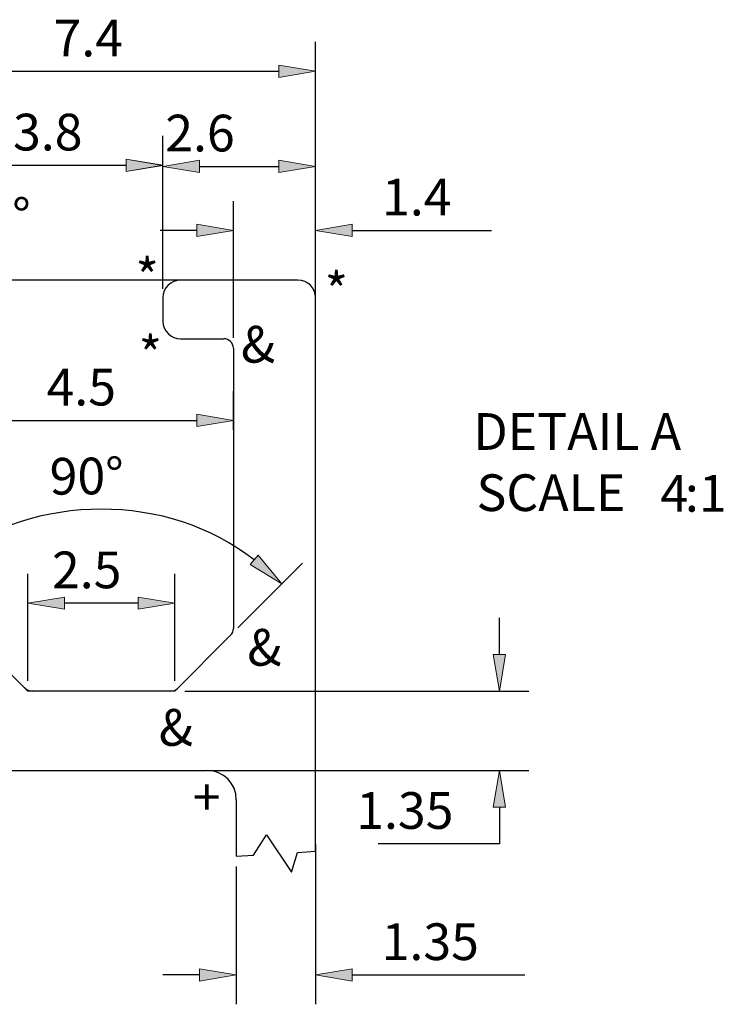
# Model space of a CAD drawing. Units: inches. Extents: x 145 to 377, y 380 to 614.
# Drawn here: x 205 to 265, y 384 to 468 of the extents above; entities that cross this region are included whole.
import ezdxf

# ---------------------------------------------------------------- set-up
doc = ezdxf.new("R2010")
doc.units = ezdxf.units.IN
doc.header["$MEASUREMENT"] = 0

# ---------------------------------------------------------------- blocks, each defined once
blk = doc.blocks.new('block 1037')
at = {"color": 7, "lineweight": 25, "true_color": 0xffffff}
blk.add_lwpolyline([(230.518, 397.493), (230.518, 444.688)], dxfattribs=at)
blk = doc.blocks.new('block 1036')
blk.add_blockref('block 1037', (0, 0))
blk = doc.blocks.new('block 1039')
at = {"color": 7, "lineweight": 25, "true_color": 0xffffff}
blk.add_open_spline([(230.518, 444.688), (230.518, 445.517), (229.845, 446.19), (229.015, 446.19)], degree=3, dxfattribs=at)
blk = doc.blocks.new('block 1038')
blk.add_blockref('block 1039', (0, 0))
blk = doc.blocks.new('block 1041')
at = {"color": 7, "lineweight": 25, "true_color": 0xffffff}
blk.add_lwpolyline([(229.015, 446.19), (219.004, 446.19)], dxfattribs=at)
blk = doc.blocks.new('block 1040')
blk.add_blockref('block 1041', (0, 0))
blk = doc.blocks.new('block 1043')
at = {"color": 7, "lineweight": 25, "true_color": 0xffffff}
blk.add_open_spline([(219.004, 446.19), (218.175, 446.19), (217.502, 445.517), (217.502, 444.688)], degree=3, dxfattribs=at)
blk = doc.blocks.new('block 1042')
blk.add_blockref('block 1043', (0, 0))
blk = doc.blocks.new('block 1045')
at = {"color": 7, "lineweight": 25, "true_color": 0xffffff}
blk.add_lwpolyline([(217.502, 444.688), (217.502, 442.686)], dxfattribs=at)
blk = doc.blocks.new('block 1044')
blk.add_blockref('block 1045', (0, 0))
blk = doc.blocks.new('block 1047')
at = {"color": 7, "lineweight": 25, "true_color": 0xffffff}
blk.add_lwpolyline([(219.004, 441.183), (222.708, 441.183)], dxfattribs=at)
blk = doc.blocks.new('block 1046')
blk.add_blockref('block 1047', (0, 0))
blk = doc.blocks.new('block 1049')
at = {"color": 7, "lineweight": 25, "true_color": 0xffffff}
blk.add_open_spline([(217.502, 442.686), (217.502, 441.856), (218.175, 441.183), (219.004, 441.183)], degree=3, dxfattribs=at)
blk = doc.blocks.new('block 1048')
blk.add_blockref('block 1049', (0, 0))
blk = doc.blocks.new('block 1051')
at = {"color": 7, "lineweight": 25, "true_color": 0xffffff}
blk.add_open_spline([(223.509, 440.382), (223.509, 440.825), (223.151, 441.183), (222.708, 441.183)], degree=3, dxfattribs=at)
blk = doc.blocks.new('block 1050')
blk.add_blockref('block 1051', (0, 0))
blk = doc.blocks.new('block 1053')
at = {"color": 7, "lineweight": 25, "true_color": 0xffffff}
blk.add_lwpolyline([(223.509, 440.382), (223.509, 416.486)], dxfattribs=at)
blk = doc.blocks.new('block 1052')
blk.add_blockref('block 1053', (0, 0))
blk = doc.blocks.new('block 1055')
at = {"color": 7, "lineweight": 25, "true_color": 0xffffff}
blk.add_open_spline([(223.274, 415.92), (223.414, 416.043), (223.52, 416.3), (223.509, 416.486)], degree=3, dxfattribs=at)
blk = doc.blocks.new('block 1054')
blk.add_blockref('block 1055', (0, 0))
blk = doc.blocks.new('block 1057')
at = {"color": 7, "lineweight": 25, "true_color": 0xffffff}
blk.add_lwpolyline([(223.274, 415.92), (218.503, 411.148)], dxfattribs=at)
blk = doc.blocks.new('block 1056')
blk.add_blockref('block 1057', (0, 0))
blk = doc.blocks.new('block 1059')
at = {"color": 7, "lineweight": 25, "true_color": 0xffffff}
blk.add_open_spline([(218.171, 411.148), (218.357, 411.137), (218.614, 411.245), (218.738, 411.382)], degree=3, dxfattribs=at)
blk = doc.blocks.new('block 1058')
blk.add_blockref('block 1059', (0, 0))
blk = doc.blocks.new('block 1061')
at = {"color": 7, "lineweight": 25, "true_color": 0xffffff}
blk.add_lwpolyline([(218.503, 411.148), (205.988, 411.148)], dxfattribs=at)
blk = doc.blocks.new('block 1060')
blk.add_blockref('block 1061', (0, 0))
blk = doc.blocks.new('block 1063')
at = {"color": 7, "lineweight": 25, "true_color": 0xffffff}
blk.add_open_spline([(205.695, 411.442), (205.851, 411.269), (206.171, 411.136), (206.404, 411.148)], degree=3, dxfattribs=at)
blk = doc.blocks.new('block 1062')
blk.add_blockref('block 1063', (0, 0))
blk = doc.blocks.new('block 1065')
at = {"color": 7, "lineweight": 25, "true_color": 0xffffff}
blk.add_lwpolyline([(205.988, 411.148), (200.982, 416.154)], dxfattribs=at)
blk = doc.blocks.new('block 1064')
blk.add_blockref('block 1065', (0, 0))
blk = doc.blocks.new('block 1091')
at = {"color": 7, "lineweight": 25, "true_color": 0xffffff}
blk.add_lwpolyline([(189.775, 404.391), (221.256, 404.391)], dxfattribs=at)
blk = doc.blocks.new('block 1090')
blk.add_blockref('block 1091', (0, 0))
blk = doc.blocks.new('block 1093')
at = {"color": 7, "lineweight": 25, "true_color": 0xffffff}
blk.add_open_spline([(223.759, 401.888), (223.759, 403.27), (222.639, 404.391), (221.256, 404.391)], degree=3, dxfattribs=at)
blk = doc.blocks.new('block 1092')
blk.add_blockref('block 1093', (0, 0))
blk = doc.blocks.new('block 1095')
at = {"color": 7, "lineweight": 25, "true_color": 0xffffff}
blk.add_lwpolyline([(223.759, 401.888), (223.759, 397.074)], dxfattribs=at)
blk = doc.blocks.new('block 1094')
blk.add_blockref('block 1095', (0, 0))
blk = doc.blocks.new('block 1101')
at = {"color": 7, "lineweight": 25, "true_color": 0xffffff}
blk.add_lwpolyline([(223.759, 397.074), (225.229, 397.166)], dxfattribs=at)
blk = doc.blocks.new('block 1100')
blk.add_blockref('block 1101', (0, 0))
blk = doc.blocks.new('block 1103')
at = {"color": 7, "lineweight": 25, "true_color": 0xffffff}
blk.add_lwpolyline([(228.967, 397.396), (230.518, 397.493)], dxfattribs=at)
blk = doc.blocks.new('block 1102')
blk.add_blockref('block 1103', (0, 0))
blk = doc.blocks.new('block 1106')
at = {"color": 3, "lineweight": 25, "true_color": 0x00ff00}
blk.add_lwpolyline([(198.479, 441.258), (198.479, 458.47)], dxfattribs=at)
blk = doc.blocks.new('block 1105')
blk.add_blockref('block 1106', (0, 0))
blk = doc.blocks.new('block 1108')
at = {"color": 3, "lineweight": 25, "true_color": 0x00ff00}
blk.add_lwpolyline([(217.502, 445.448), (217.502, 458.47)], dxfattribs=at)
blk = doc.blocks.new('block 1107')
blk.add_blockref('block 1108', (0, 0))
blk = doc.blocks.new('block 1110')
at = {"color": 3, "lineweight": 25, "true_color": 0x00ff00}
blk.add_lwpolyline([(201.609, 455.968), (214.374, 455.968)], dxfattribs=at)
blk = doc.blocks.new('block 1109')
blk.add_blockref('block 1110', (0, 0))
blk = doc.blocks.new('block 1112')
at = {"lineweight": 0}
blk.add_lwpolyline([(201.609, 456.487), (201.609, 455.445), (198.479, 455.968), (201.609, 456.487)], dxfattribs=at)
blk = doc.blocks.new('block 1113')
at = {"true_color": 0x00ff00}
h = blk.add_hatch(color=3, dxfattribs=at)
h.dxf.hatch_style = 2
h.paths.add_polyline_path([(201.609, 456.487), (201.609, 455.445), (198.479, 455.966)])
at = {"lineweight": 0}
blk.add_lwpolyline([(201.609, 456.487), (201.609, 455.445), (198.479, 455.966), (201.609, 456.487), (201.609, 456.487)], dxfattribs=at)
blk = doc.blocks.new('block 1111')
for name in ['block 1112', 'block 1113']:
    blk.add_blockref(name, (0, 0))
blk = doc.blocks.new('block 1115')
at = {"lineweight": 0}
blk.add_lwpolyline([(214.374, 456.487), (214.374, 455.445), (217.502, 455.968), (214.374, 456.487)], dxfattribs=at)
blk = doc.blocks.new('block 1116')
at = {"true_color": 0x00ff00}
h = blk.add_hatch(color=3, dxfattribs=at)
h.dxf.hatch_style = 2
h.paths.add_polyline_path([(214.374, 456.487), (214.374, 455.445), (217.502, 455.966)])
at = {"lineweight": 0}
blk.add_lwpolyline([(214.374, 456.487), (214.374, 455.445), (217.502, 455.966), (214.374, 456.487), (214.374, 456.487)], dxfattribs=at)
blk = doc.blocks.new('block 1114')
for name in ['block 1115', 'block 1116']:
    blk.add_blockref(name, (0, 0))
blk = doc.blocks.new('block 1118')
at = {"color": 3, "true_color": 0x00ff00, "insert": (204.716, 457.237), "char_height": 3.12863, "attachment_point": 7}
blk.add_mtext('\\fMyriad Pro|b0|i0|c0|p34;\\W1;3.8', dxfattribs=at)
blk = doc.blocks.new('block 1117')
blk.add_blockref('block 1118', (0, 0))
blk = doc.blocks.new('block 1120')
at = {"lineweight": 0}
blk.add_lwpolyline([(198.479, 440.382), (198.479, 440.382)], dxfattribs=at)
blk = doc.blocks.new('block 1119')
blk.add_blockref('block 1120', (0, 0))
blk = doc.blocks.new('block 1122')
at = {"lineweight": 0}
blk.add_lwpolyline([(217.502, 444.572), (217.502, 444.572)], dxfattribs=at)
blk = doc.blocks.new('block 1121')
blk.add_blockref('block 1122', (0, 0))
blk = doc.blocks.new('block 1124')
at = {"lineweight": 0}
blk.add_lwpolyline([(217.502, 455.968), (217.502, 455.968)], dxfattribs=at)
blk = doc.blocks.new('block 1123')
blk.add_blockref('block 1124', (0, 0))
blk = doc.blocks.new('block 1104')
for name in ['block 1117', 'block 1105', 'block 1107', 'block 1111', 'block 1109', 'block 1114', 'block 1123', 'block 1121', 'block 1119']:
    blk.add_blockref(name, (0, 0))
blk = doc.blocks.new('block 1127')
at = {"color": 3, "lineweight": 25, "true_color": 0x00ff00}
blk.add_lwpolyline([(217.502, 449.59), (217.502, 458.381)], dxfattribs=at)
blk = doc.blocks.new('block 1126')
blk.add_blockref('block 1127', (0, 0))
blk = doc.blocks.new('block 1129')
at = {"color": 3, "lineweight": 25, "true_color": 0x00ff00}
blk.add_lwpolyline([(230.518, 445.563), (230.518, 458.381)], dxfattribs=at)
blk = doc.blocks.new('block 1128')
blk.add_blockref('block 1129', (0, 0))
blk = doc.blocks.new('block 1131')
at = {"color": 3, "lineweight": 25, "true_color": 0x00ff00}
blk.add_lwpolyline([(220.63, 455.878), (227.388, 455.878)], dxfattribs=at)
blk = doc.blocks.new('block 1130')
blk.add_blockref('block 1131', (0, 0))
blk = doc.blocks.new('block 1133')
at = {"lineweight": 0}
blk.add_lwpolyline([(220.63, 456.4), (220.63, 455.358), (217.502, 455.878), (220.63, 456.4)], dxfattribs=at)
blk = doc.blocks.new('block 1134')
at = {"true_color": 0x00ff00}
h = blk.add_hatch(color=3, dxfattribs=at)
h.dxf.hatch_style = 2
h.paths.add_polyline_path([(220.63, 456.4), (220.63, 455.356), (217.502, 455.878)])
at = {"lineweight": 0}
blk.add_lwpolyline([(220.63, 456.4), (220.63, 455.356), (217.502, 455.878), (220.63, 456.4), (220.63, 456.4)], dxfattribs=at)
blk = doc.blocks.new('block 1132')
for name in ['block 1133', 'block 1134']:
    blk.add_blockref(name, (0, 0))
blk = doc.blocks.new('block 1136')
at = {"lineweight": 0}
blk.add_lwpolyline([(227.388, 456.4), (227.388, 455.358), (230.518, 455.878), (227.388, 456.4)], dxfattribs=at)
blk = doc.blocks.new('block 1137')
at = {"true_color": 0x00ff00}
h = blk.add_hatch(color=3, dxfattribs=at)
h.dxf.hatch_style = 2
h.paths.add_polyline_path([(227.388, 456.4), (227.388, 455.356), (230.518, 455.878)])
at = {"lineweight": 0}
blk.add_lwpolyline([(227.388, 456.4), (227.388, 455.356), (230.518, 455.878), (227.388, 456.4), (227.388, 456.4)], dxfattribs=at)
blk = doc.blocks.new('block 1135')
for name in ['block 1136', 'block 1137']:
    blk.add_blockref(name, (0, 0))
blk = doc.blocks.new('block 1139')
at = {"color": 3, "true_color": 0x00ff00, "insert": (217.7, 457.151), "char_height": 3.12863, "attachment_point": 7}
blk.add_mtext('\\fMyriad Pro|b0|i0|c0|p34;\\W1;2.6', dxfattribs=at)
blk = doc.blocks.new('block 1138')
blk.add_blockref('block 1139', (0, 0))
blk = doc.blocks.new('block 1141')
at = {"lineweight": 0}
blk.add_lwpolyline([(217.502, 448.715), (217.502, 448.715)], dxfattribs=at)
blk = doc.blocks.new('block 1140')
blk.add_blockref('block 1141', (0, 0))
blk = doc.blocks.new('block 1143')
at = {"lineweight": 0}
blk.add_lwpolyline([(230.518, 444.688), (230.518, 444.688)], dxfattribs=at)
blk = doc.blocks.new('block 1142')
blk.add_blockref('block 1143', (0, 0))
blk = doc.blocks.new('block 1145')
at = {"lineweight": 0}
blk.add_lwpolyline([(230.518, 455.878), (230.518, 455.878)], dxfattribs=at)
blk = doc.blocks.new('block 1144')
blk.add_blockref('block 1145', (0, 0))
blk = doc.blocks.new('block 1125')
for name in ['block 1138', 'block 1126', 'block 1128', 'block 1132', 'block 1130', 'block 1135', 'block 1144', 'block 1140', 'block 1142']:
    blk.add_blockref(name, (0, 0))
blk = doc.blocks.new('block 1171')
at = {"color": 3, "lineweight": 25, "true_color": 0x00ff00}
blk.add_lwpolyline([(193.474, 448.317), (193.474, 466.484)], dxfattribs=at)
blk = doc.blocks.new('block 1170')
blk.add_blockref('block 1171', (0, 0))
blk = doc.blocks.new('block 1173')
at = {"color": 3, "lineweight": 25, "true_color": 0x00ff00}
blk.add_lwpolyline([(230.518, 449.86), (230.518, 466.484)], dxfattribs=at)
blk = doc.blocks.new('block 1172')
blk.add_blockref('block 1173', (0, 0))
blk = doc.blocks.new('block 1175')
at = {"color": 3, "lineweight": 25, "true_color": 0x00ff00}
blk.add_lwpolyline([(196.603, 463.981), (227.388, 463.981)], dxfattribs=at)
blk = doc.blocks.new('block 1174')
blk.add_blockref('block 1175', (0, 0))
blk = doc.blocks.new('block 1177')
at = {"lineweight": 0}
blk.add_lwpolyline([(196.603, 464.502), (196.603, 463.46), (193.474, 463.981), (196.603, 464.502)], dxfattribs=at)
blk = doc.blocks.new('block 1178')
at = {"true_color": 0x00ff00}
h = blk.add_hatch(color=3, dxfattribs=at)
h.dxf.hatch_style = 2
h.paths.add_polyline_path([(196.603, 464.502), (196.603, 463.459), (193.474, 463.98)])
at = {"lineweight": 0}
blk.add_lwpolyline([(196.603, 464.502), (196.603, 463.459), (193.474, 463.98), (196.603, 464.502), (196.603, 464.502)], dxfattribs=at)
blk = doc.blocks.new('block 1176')
for name in ['block 1177', 'block 1178']:
    blk.add_blockref(name, (0, 0))
blk = doc.blocks.new('block 1180')
at = {"lineweight": 0}
blk.add_lwpolyline([(227.388, 464.502), (227.388, 463.46), (230.518, 463.981), (227.388, 464.502)], dxfattribs=at)
blk = doc.blocks.new('block 1181')
at = {"true_color": 0x00ff00}
h = blk.add_hatch(color=3, dxfattribs=at)
h.dxf.hatch_style = 2
h.paths.add_polyline_path([(227.388, 464.502), (227.388, 463.459), (230.518, 463.98)])
at = {"lineweight": 0}
blk.add_lwpolyline([(227.388, 464.502), (227.388, 463.459), (230.518, 463.98), (227.388, 464.502), (227.388, 464.502)], dxfattribs=at)
blk = doc.blocks.new('block 1179')
for name in ['block 1180', 'block 1181']:
    blk.add_blockref(name, (0, 0))
blk = doc.blocks.new('block 1183')
at = {"color": 3, "true_color": 0x00ff00, "insert": (208.172, 465.252), "char_height": 3.12863, "attachment_point": 7}
blk.add_mtext('\\fMyriad Pro|b0|i0|c0|p34;\\W1;7.4', dxfattribs=at)
blk = doc.blocks.new('block 1182')
blk.add_blockref('block 1183', (0, 0))
blk = doc.blocks.new('block 1185')
at = {"lineweight": 0}
blk.add_lwpolyline([(193.474, 447.441), (193.474, 447.441)], dxfattribs=at)
blk = doc.blocks.new('block 1184')
blk.add_blockref('block 1185', (0, 0))
blk = doc.blocks.new('block 1187')
at = {"lineweight": 0}
blk.add_lwpolyline([(230.518, 448.984), (230.518, 448.984)], dxfattribs=at)
blk = doc.blocks.new('block 1186')
blk.add_blockref('block 1187', (0, 0))
blk = doc.blocks.new('block 1189')
at = {"lineweight": 0}
blk.add_lwpolyline([(230.518, 463.981), (230.518, 463.981)], dxfattribs=at)
blk = doc.blocks.new('block 1188')
blk.add_blockref('block 1189', (0, 0))
blk = doc.blocks.new('block 1169')
for name in ['block 1182', 'block 1170', 'block 1172', 'block 1176', 'block 1179', 'block 1174', 'block 1188', 'block 1186', 'block 1184']:
    blk.add_blockref(name, (0, 0))
blk = doc.blocks.new('block 1192')
at = {"color": 3, "lineweight": 25, "true_color": 0x00ff00}
blk.add_lwpolyline([(218.503, 412.024), (218.503, 421.147)], dxfattribs=at)
blk = doc.blocks.new('block 1191')
blk.add_blockref('block 1192', (0, 0))
blk = doc.blocks.new('block 1194')
at = {"color": 3, "lineweight": 25, "true_color": 0x00ff00}
blk.add_lwpolyline([(205.988, 412.024), (205.988, 421.147)], dxfattribs=at)
blk = doc.blocks.new('block 1193')
blk.add_blockref('block 1194', (0, 0))
blk = doc.blocks.new('block 1196')
at = {"color": 3, "lineweight": 25, "true_color": 0x00ff00}
blk.add_lwpolyline([(215.375, 418.644), (209.118, 418.644)], dxfattribs=at)
blk = doc.blocks.new('block 1195')
blk.add_blockref('block 1196', (0, 0))
blk = doc.blocks.new('block 1198')
at = {"lineweight": 0}
blk.add_lwpolyline([(215.375, 419.165), (215.375, 418.122), (218.503, 418.644), (215.375, 419.165)], dxfattribs=at)
blk = doc.blocks.new('block 1199')
at = {"true_color": 0x00ff00}
h = blk.add_hatch(color=3, dxfattribs=at)
h.dxf.hatch_style = 2
h.paths.add_polyline_path([(215.375, 419.165), (215.375, 418.122), (218.503, 418.644)])
at = {"lineweight": 0}
blk.add_lwpolyline([(215.375, 419.165), (215.375, 418.122), (218.503, 418.644), (215.375, 419.165), (215.375, 419.165)], dxfattribs=at)
blk = doc.blocks.new('block 1197')
for name in ['block 1198', 'block 1199']:
    blk.add_blockref(name, (0, 0))
blk = doc.blocks.new('block 1201')
at = {"lineweight": 0}
blk.add_lwpolyline([(209.118, 419.165), (209.118, 418.122), (205.988, 418.644), (209.118, 419.165)], dxfattribs=at)
blk = doc.blocks.new('block 1202')
at = {"true_color": 0x00ff00}
h = blk.add_hatch(color=3, dxfattribs=at)
h.dxf.hatch_style = 2
h.paths.add_polyline_path([(209.118, 419.165), (209.118, 418.122), (205.988, 418.644)])
at = {"lineweight": 0}
blk.add_lwpolyline([(209.118, 419.165), (209.118, 418.122), (205.988, 418.644), (209.118, 419.165), (209.118, 419.165)], dxfattribs=at)
blk = doc.blocks.new('block 1200')
for name in ['block 1201', 'block 1202']:
    blk.add_blockref(name, (0, 0))
blk = doc.blocks.new('block 1204')
at = {"color": 3, "true_color": 0x00ff00, "insert": (208.038, 419.916), "char_height": 3.12863, "attachment_point": 7}
blk.add_mtext('\\fMyriad Pro|b0|i0|c0|p34;\\W1;2.5', dxfattribs=at)
blk = doc.blocks.new('block 1203')
blk.add_blockref('block 1204', (0, 0))
blk = doc.blocks.new('block 1206')
at = {"lineweight": 0}
blk.add_lwpolyline([(218.503, 411.148), (218.503, 411.148)], dxfattribs=at)
blk = doc.blocks.new('block 1205')
blk.add_blockref('block 1206', (0, 0))
blk = doc.blocks.new('block 1208')
at = {"lineweight": 0}
blk.add_lwpolyline([(205.988, 411.148), (205.988, 411.148)], dxfattribs=at)
blk = doc.blocks.new('block 1207')
blk.add_blockref('block 1208', (0, 0))
blk = doc.blocks.new('block 1210')
at = {"lineweight": 0}
blk.add_lwpolyline([(205.988, 418.644), (205.988, 418.644)], dxfattribs=at)
blk = doc.blocks.new('block 1209')
blk.add_blockref('block 1210', (0, 0))
blk = doc.blocks.new('block 1190')
for name in ['block 1203', 'block 1193', 'block 1191', 'block 1200', 'block 1197', 'block 1209', 'block 1195', 'block 1207', 'block 1205']:
    blk.add_blockref(name, (0, 0))
blk = doc.blocks.new('block 1213')
at = {"color": 3, "lineweight": 25, "true_color": 0x00ff00}
blk.add_lwpolyline([(223.894, 416.539), (229.405, 422.05)], dxfattribs=at)
blk = doc.blocks.new('block 1212')
blk.add_blockref('block 1213', (0, 0))
blk = doc.blocks.new('block 1215')
at = {"color": 3, "lineweight": 25, "true_color": 0x00ff00}
blk.add_lwpolyline([(200.599, 416.539), (195.087, 422.05)], dxfattribs=at)
blk = doc.blocks.new('block 1214')
blk.add_blockref('block 1215', (0, 0))
blk = doc.blocks.new('block 1217')
at = {"color": 3, "lineweight": 25, "true_color": 0x00ff00}
blk.add_open_spline([(225.27, 422.328), (218.034, 428.097), (206.458, 428.097), (199.222, 422.328)], degree=3, dxfattribs=at)
blk = doc.blocks.new('block 1216')
blk.add_blockref('block 1217', (0, 0))
blk = doc.blocks.new('block 1219')
at = {"lineweight": 0}
blk.add_lwpolyline([(225.611, 422.722), (224.928, 421.935), (227.635, 420.281), (225.611, 422.722)], dxfattribs=at)
blk = doc.blocks.new('block 1220')
at = {"true_color": 0x00ff00}
h = blk.add_hatch(color=3, dxfattribs=at)
h.dxf.hatch_style = 2
h.paths.add_polyline_path([(225.611, 422.722), (224.929, 421.935), (227.635, 420.281)])
at = {"lineweight": 0}
blk.add_lwpolyline([(225.611, 422.722), (224.929, 421.935), (227.635, 420.281), (225.611, 422.722), (225.611, 422.722)], dxfattribs=at)
blk = doc.blocks.new('block 1218')
for name in ['block 1219', 'block 1220']:
    blk.add_blockref(name, (0, 0))
blk = doc.blocks.new('block 1222')
at = {"lineweight": 0}
blk.add_lwpolyline([(199.564, 421.935), (198.881, 422.722), (196.856, 420.281), (199.564, 421.935)], dxfattribs=at)
blk = doc.blocks.new('block 1223')
at = {"true_color": 0x00ff00}
h = blk.add_hatch(color=3, dxfattribs=at)
h.dxf.hatch_style = 2
h.paths.add_polyline_path([(199.564, 421.935), (198.881, 422.722), (196.856, 420.281)])
at = {"lineweight": 0}
blk.add_lwpolyline([(199.564, 421.935), (198.881, 422.722), (196.856, 420.281), (199.564, 421.935), (199.564, 421.935)], dxfattribs=at)
blk = doc.blocks.new('block 1221')
for name in ['block 1222', 'block 1223']:
    blk.add_blockref(name, (0, 0))
blk = doc.blocks.new('block 1225')
at = {"color": 3, "true_color": 0x00ff00, "insert": (207.852, 427.888), "char_height": 3.12862, "attachment_point": 7, "rotation": 0.49447}
blk.add_mtext('\\fMyriad Pro|b0|i0|c0|p34;\\W0.999997;90°', dxfattribs=at)
blk = doc.blocks.new('block 1224')
blk.add_blockref('block 1225', (0, 0))
blk = doc.blocks.new('block 1227')
at = {"lineweight": 0}
blk.add_lwpolyline([(217.879, 425.914), (217.879, 425.914)], dxfattribs=at)
blk = doc.blocks.new('block 1226')
blk.add_blockref('block 1227', (0, 0))
blk = doc.blocks.new('block 1229')
at = {"lineweight": 0}
blk.add_lwpolyline([(205.988, 411.148), (205.988, 411.148)], dxfattribs=at)
blk = doc.blocks.new('block 1228')
blk.add_blockref('block 1229', (0, 0))
blk = doc.blocks.new('block 1231')
at = {"lineweight": 0}
blk.add_lwpolyline([(223.274, 415.92), (223.274, 415.92)], dxfattribs=at)
blk = doc.blocks.new('block 1230')
blk.add_blockref('block 1231', (0, 0))
blk = doc.blocks.new('block 1233')
at = {"lineweight": 0}
blk.add_lwpolyline([(218.503, 411.148), (218.503, 411.148)], dxfattribs=at)
blk = doc.blocks.new('block 1232')
blk.add_blockref('block 1233', (0, 0))
blk = doc.blocks.new('block 1235')
at = {"lineweight": 0}
blk.add_lwpolyline([(201.217, 415.92), (201.217, 415.92)], dxfattribs=at)
blk = doc.blocks.new('block 1234')
blk.add_blockref('block 1235', (0, 0))
blk = doc.blocks.new('block 1211')
for name in ['block 1224', 'block 1216', 'block 1226', 'block 1221', 'block 1218', 'block 1214', 'block 1212', 'block 1234', 'block 1230', 'block 1228', 'block 1232']:
    blk.add_blockref(name, (0, 0))
blk = doc.blocks.new('block 1238')
at = {"color": 3, "lineweight": 25, "true_color": 0x00ff00}
blk.add_lwpolyline([(219.379, 411.148), (248.698, 411.148)], dxfattribs=at)
blk = doc.blocks.new('block 1237')
blk.add_blockref('block 1238', (0, 0))
blk = doc.blocks.new('block 1240')
at = {"color": 3, "lineweight": 25, "true_color": 0x00ff00}
blk.add_lwpolyline([(221.313, 404.391), (248.698, 404.391)], dxfattribs=at)
blk = doc.blocks.new('block 1239')
blk.add_blockref('block 1240', (0, 0))
blk = doc.blocks.new('block 1242')
at = {"color": 3, "lineweight": 25, "true_color": 0x00ff00}
blk.add_lwpolyline([(246.195, 414.277), (246.195, 417.407)], dxfattribs=at)
blk = doc.blocks.new('block 1241')
blk.add_blockref('block 1242', (0, 0))
blk = doc.blocks.new('block 1244')
at = {"color": 3, "lineweight": 25, "true_color": 0x00ff00}
blk.add_lwpolyline([(246.195, 401.262), (246.195, 398.134)], dxfattribs=at)
blk = doc.blocks.new('block 1243')
blk.add_blockref('block 1244', (0, 0))
blk = doc.blocks.new('block 1246')
at = {"color": 3, "lineweight": 25, "true_color": 0x00ff00}
blk.add_lwpolyline([(246.195, 398.134), (235.856, 398.134)], dxfattribs=at)
blk = doc.blocks.new('block 1245')
blk.add_blockref('block 1246', (0, 0))
blk = doc.blocks.new('block 1248')
at = {"lineweight": 0}
blk.add_lwpolyline([(245.674, 414.277), (246.717, 414.277), (246.195, 411.148), (245.674, 414.277)], dxfattribs=at)
blk = doc.blocks.new('block 1249')
at = {"true_color": 0x00ff00}
h = blk.add_hatch(color=3, dxfattribs=at)
h.dxf.hatch_style = 2
h.paths.add_polyline_path([(245.674, 414.277), (246.717, 414.277), (246.195, 411.148)])
at = {"lineweight": 0}
blk.add_lwpolyline([(245.674, 414.277), (246.717, 414.277), (246.195, 411.148), (245.674, 414.277), (245.674, 414.277)], dxfattribs=at)
blk = doc.blocks.new('block 1247')
for name in ['block 1248', 'block 1249']:
    blk.add_blockref(name, (0, 0))
blk = doc.blocks.new('block 1251')
at = {"lineweight": 0}
blk.add_lwpolyline([(245.674, 401.262), (246.717, 401.262), (246.195, 404.391), (245.674, 401.262)], dxfattribs=at)
blk = doc.blocks.new('block 1252')
at = {"true_color": 0x00ff00}
h = blk.add_hatch(color=3, dxfattribs=at)
h.dxf.hatch_style = 2
h.paths.add_polyline_path([(245.674, 401.262), (246.717, 401.262), (246.195, 404.391)])
at = {"lineweight": 0}
blk.add_lwpolyline([(245.674, 401.262), (246.717, 401.262), (246.195, 404.391), (245.674, 401.262), (245.674, 401.262)], dxfattribs=at)
blk = doc.blocks.new('block 1250')
for name in ['block 1251', 'block 1252']:
    blk.add_blockref(name, (0, 0))
blk = doc.blocks.new('block 1254')
at = {"color": 3, "true_color": 0x00ff00, "insert": (233.986, 399.404), "char_height": 3.12863, "attachment_point": 7}
blk.add_mtext('\\fMyriad Pro|b0|i0|c0|p34;\\W1;1.35', dxfattribs=at)
blk = doc.blocks.new('block 1253')
blk.add_blockref('block 1254', (0, 0))
blk = doc.blocks.new('block 1256')
at = {"lineweight": 0}
blk.add_lwpolyline([(218.503, 411.148), (218.503, 411.148)], dxfattribs=at)
blk = doc.blocks.new('block 1255')
blk.add_blockref('block 1256', (0, 0))
blk = doc.blocks.new('block 1258')
at = {"lineweight": 0}
blk.add_lwpolyline([(220.438, 404.391), (220.438, 404.391)], dxfattribs=at)
blk = doc.blocks.new('block 1257')
blk.add_blockref('block 1258', (0, 0))
blk = doc.blocks.new('block 1260')
at = {"lineweight": 0}
blk.add_lwpolyline([(246.195, 404.391), (246.195, 404.391)], dxfattribs=at)
blk = doc.blocks.new('block 1259')
blk.add_blockref('block 1260', (0, 0))
blk = doc.blocks.new('block 1236')
for name in ['block 1241', 'block 1247', 'block 1255', 'block 1237', 'block 1257', 'block 1239', 'block 1250', 'block 1259', 'block 1253', 'block 1243', 'block 1245']:
    blk.add_blockref(name, (0, 0))
blk = doc.blocks.new('block 1378')
at = {"color": 3, "lineweight": 25, "true_color": 0x00ff00}
blk.add_lwpolyline([(200.982, 427.678), (200.982, 436.724)], dxfattribs=at)
blk = doc.blocks.new('block 1377')
blk.add_blockref('block 1378', (0, 0))
blk = doc.blocks.new('block 1380')
at = {"color": 3, "lineweight": 25, "true_color": 0x00ff00}
blk.add_lwpolyline([(223.509, 433.412), (223.509, 436.724)], dxfattribs=at)
blk = doc.blocks.new('block 1379')
blk.add_blockref('block 1380', (0, 0))
blk = doc.blocks.new('block 1382')
at = {"color": 3, "lineweight": 25, "true_color": 0x00ff00}
blk.add_lwpolyline([(204.112, 434.22), (220.38, 434.22)], dxfattribs=at)
blk = doc.blocks.new('block 1381')
blk.add_blockref('block 1382', (0, 0))
blk = doc.blocks.new('block 1384')
at = {"lineweight": 0}
blk.add_lwpolyline([(204.112, 434.742), (204.112, 433.699), (200.982, 434.22), (204.112, 434.742)], dxfattribs=at)
blk = doc.blocks.new('block 1385')
at = {"true_color": 0x00ff00}
h = blk.add_hatch(color=3, dxfattribs=at)
h.dxf.hatch_style = 2
h.paths.add_polyline_path([(204.112, 434.742), (204.112, 433.699), (200.982, 434.22)])
at = {"lineweight": 0}
blk.add_lwpolyline([(204.112, 434.742), (204.112, 433.699), (200.982, 434.22), (204.112, 434.742), (204.112, 434.742)], dxfattribs=at)
blk = doc.blocks.new('block 1383')
for name in ['block 1384', 'block 1385']:
    blk.add_blockref(name, (0, 0))
blk = doc.blocks.new('block 1387')
at = {"lineweight": 0}
blk.add_lwpolyline([(220.38, 434.742), (220.38, 433.699), (223.509, 434.22), (220.38, 434.742)], dxfattribs=at)
blk = doc.blocks.new('block 1388')
at = {"true_color": 0x00ff00}
h = blk.add_hatch(color=3, dxfattribs=at)
h.dxf.hatch_style = 2
h.paths.add_polyline_path([(220.38, 434.742), (220.38, 433.699), (223.509, 434.22)])
at = {"lineweight": 0}
blk.add_lwpolyline([(220.38, 434.742), (220.38, 433.699), (223.509, 434.22), (220.38, 434.742), (220.38, 434.742)], dxfattribs=at)
blk = doc.blocks.new('block 1386')
for name in ['block 1387', 'block 1388']:
    blk.add_blockref(name, (0, 0))
blk = doc.blocks.new('block 1390')
at = {"color": 3, "true_color": 0x00ff00, "insert": (207.573, 435.492), "char_height": 3.12863, "attachment_point": 7}
blk.add_mtext('\\fMyriad Pro|b0|i0|c0|p34;\\W1;4.5', dxfattribs=at)
blk = doc.blocks.new('block 1389')
blk.add_blockref('block 1390', (0, 0))
blk = doc.blocks.new('block 1392')
at = {"lineweight": 0}
blk.add_lwpolyline([(200.982, 426.801), (200.982, 426.801)], dxfattribs=at)
blk = doc.blocks.new('block 1391')
blk.add_blockref('block 1392', (0, 0))
blk = doc.blocks.new('block 1394')
at = {"lineweight": 0}
blk.add_lwpolyline([(223.509, 432.536), (223.509, 432.536)], dxfattribs=at)
blk = doc.blocks.new('block 1393')
blk.add_blockref('block 1394', (0, 0))
blk = doc.blocks.new('block 1396')
at = {"lineweight": 0}
blk.add_lwpolyline([(223.509, 434.22), (223.509, 434.22)], dxfattribs=at)
blk = doc.blocks.new('block 1395')
blk.add_blockref('block 1396', (0, 0))
blk = doc.blocks.new('block 1376')
for name in ['block 1389', 'block 1377', 'block 1379', 'block 1383', 'block 1381', 'block 1386', 'block 1395', 'block 1393', 'block 1391']:
    blk.add_blockref(name, (0, 0))
blk = doc.blocks.new('block 1399')
at = {"color": 3, "lineweight": 25, "true_color": 0x00ff00}
blk.add_lwpolyline([(223.759, 396.197), (223.759, 384.448)], dxfattribs=at)
blk = doc.blocks.new('block 1398')
blk.add_blockref('block 1399', (0, 0))
blk = doc.blocks.new('block 1401')
at = {"color": 3, "lineweight": 25, "true_color": 0x00ff00}
blk.add_lwpolyline([(230.518, 398.101), (230.518, 384.448)], dxfattribs=at)
blk = doc.blocks.new('block 1400')
blk.add_blockref('block 1401', (0, 0))
blk = doc.blocks.new('block 1403')
at = {"color": 3, "lineweight": 25, "true_color": 0x00ff00}
blk.add_lwpolyline([(220.63, 386.95), (217.502, 386.95)], dxfattribs=at)
blk = doc.blocks.new('block 1402')
blk.add_blockref('block 1403', (0, 0))
blk = doc.blocks.new('block 1405')
at = {"color": 3, "lineweight": 25, "true_color": 0x00ff00}
blk.add_lwpolyline([(233.646, 386.95), (248.366, 386.95)], dxfattribs=at)
blk = doc.blocks.new('block 1404')
blk.add_blockref('block 1405', (0, 0))
blk = doc.blocks.new('block 1407')
at = {"lineweight": 0}
blk.add_lwpolyline([(220.63, 387.474), (220.63, 386.429), (223.759, 386.95), (220.63, 387.474)], dxfattribs=at)
blk = doc.blocks.new('block 1408')
at = {"true_color": 0x00ff00}
h = blk.add_hatch(color=3, dxfattribs=at)
h.dxf.hatch_style = 2
h.paths.add_polyline_path([(220.63, 387.474), (220.63, 386.429), (223.759, 386.95)])
at = {"lineweight": 0}
blk.add_lwpolyline([(220.63, 387.474), (220.63, 386.429), (223.759, 386.95), (220.63, 387.474), (220.63, 387.474)], dxfattribs=at)
blk = doc.blocks.new('block 1406')
for name in ['block 1407', 'block 1408']:
    blk.add_blockref(name, (0, 0))
blk = doc.blocks.new('block 1410')
at = {"lineweight": 0}
blk.add_lwpolyline([(233.646, 387.474), (233.646, 386.429), (230.518, 386.95), (233.646, 387.474)], dxfattribs=at)
blk = doc.blocks.new('block 1411')
at = {"true_color": 0x00ff00}
h = blk.add_hatch(color=3, dxfattribs=at)
h.dxf.hatch_style = 2
h.paths.add_polyline_path([(233.646, 387.474), (233.646, 386.429), (230.518, 386.95)])
at = {"lineweight": 0}
blk.add_lwpolyline([(233.646, 387.474), (233.646, 386.429), (230.518, 386.95), (233.646, 387.474), (233.646, 387.474)], dxfattribs=at)
blk = doc.blocks.new('block 1409')
for name in ['block 1410', 'block 1411']:
    blk.add_blockref(name, (0, 0))
blk = doc.blocks.new('block 1413')
at = {"color": 3, "true_color": 0x00ff00, "insert": (236.155, 388.223), "char_height": 3.12863, "attachment_point": 7}
blk.add_mtext('\\fMyriad Pro|b0|i0|c0|p34;\\W1;1.35', dxfattribs=at)
blk = doc.blocks.new('block 1412')
blk.add_blockref('block 1413', (0, 0))
blk = doc.blocks.new('block 1415')
at = {"lineweight": 0}
blk.add_lwpolyline([(223.759, 397.074), (223.759, 397.074)], dxfattribs=at)
blk = doc.blocks.new('block 1414')
blk.add_blockref('block 1415', (0, 0))
blk = doc.blocks.new('block 1417')
at = {"lineweight": 0}
blk.add_lwpolyline([(230.518, 398.977), (230.518, 398.977)], dxfattribs=at)
blk = doc.blocks.new('block 1416')
blk.add_blockref('block 1417', (0, 0))
blk = doc.blocks.new('block 1419')
at = {"lineweight": 0}
blk.add_lwpolyline([(230.518, 386.95), (230.518, 386.95)], dxfattribs=at)
blk = doc.blocks.new('block 1418')
blk.add_blockref('block 1419', (0, 0))
blk = doc.blocks.new('block 1397')
for name in ['block 1416', 'block 1400', 'block 1414', 'block 1398', 'block 1412', 'block 1402', 'block 1406', 'block 1409', 'block 1418', 'block 1404']:
    blk.add_blockref(name, (0, 0))
blk = doc.blocks.new('block 1422')
at = {"color": 3, "lineweight": 25, "true_color": 0x00ff00}
blk.add_lwpolyline([(223.509, 441.258), (223.509, 452.92)], dxfattribs=at)
blk = doc.blocks.new('block 1421')
blk.add_blockref('block 1422', (0, 0))
blk = doc.blocks.new('block 1424')
at = {"color": 3, "lineweight": 25, "true_color": 0x00ff00}
blk.add_lwpolyline([(230.518, 441.258), (230.518, 452.92)], dxfattribs=at)
blk = doc.blocks.new('block 1423')
blk.add_blockref('block 1424', (0, 0))
blk = doc.blocks.new('block 1426')
at = {"color": 3, "lineweight": 25, "true_color": 0x00ff00}
blk.add_lwpolyline([(220.38, 450.418), (217.251, 450.418)], dxfattribs=at)
blk = doc.blocks.new('block 1425')
blk.add_blockref('block 1426', (0, 0))
blk = doc.blocks.new('block 1428')
at = {"color": 3, "lineweight": 25, "true_color": 0x00ff00}
blk.add_lwpolyline([(233.646, 450.418), (245.535, 450.418)], dxfattribs=at)
blk = doc.blocks.new('block 1427')
blk.add_blockref('block 1428', (0, 0))
blk = doc.blocks.new('block 1430')
at = {"lineweight": 0}
blk.add_lwpolyline([(220.38, 450.939), (220.38, 449.897), (223.509, 450.418), (220.38, 450.939)], dxfattribs=at)
blk = doc.blocks.new('block 1431')
at = {"true_color": 0x00ff00}
h = blk.add_hatch(color=3, dxfattribs=at)
h.dxf.hatch_style = 2
h.paths.add_polyline_path([(220.38, 450.939), (220.38, 449.897), (223.509, 450.418)])
at = {"lineweight": 0}
blk.add_lwpolyline([(220.38, 450.939), (220.38, 449.897), (223.509, 450.418), (220.38, 450.939), (220.38, 450.939)], dxfattribs=at)
blk = doc.blocks.new('block 1429')
for name in ['block 1430', 'block 1431']:
    blk.add_blockref(name, (0, 0))
blk = doc.blocks.new('block 1433')
at = {"lineweight": 0}
blk.add_lwpolyline([(233.646, 450.939), (233.646, 449.897), (230.518, 450.418), (233.646, 450.939)], dxfattribs=at)
blk = doc.blocks.new('block 1434')
at = {"true_color": 0x00ff00}
h = blk.add_hatch(color=3, dxfattribs=at)
h.dxf.hatch_style = 2
h.paths.add_polyline_path([(233.646, 450.939), (233.646, 449.897), (230.518, 450.418)])
at = {"lineweight": 0}
blk.add_lwpolyline([(233.646, 450.939), (233.646, 449.897), (230.518, 450.418), (233.646, 450.939), (233.646, 450.939)], dxfattribs=at)
blk = doc.blocks.new('block 1432')
for name in ['block 1433', 'block 1434']:
    blk.add_blockref(name, (0, 0))
blk = doc.blocks.new('block 1436')
at = {"color": 3, "true_color": 0x00ff00, "insert": (236.191, 451.69), "char_height": 3.12863, "attachment_point": 7}
blk.add_mtext('\\fMyriad Pro|b0|i0|c0|p34;\\W1;1.4', dxfattribs=at)
blk = doc.blocks.new('block 1435')
blk.add_blockref('block 1436', (0, 0))
blk = doc.blocks.new('block 1438')
at = {"lineweight": 0}
blk.add_lwpolyline([(223.509, 440.382), (223.509, 440.382)], dxfattribs=at)
blk = doc.blocks.new('block 1437')
blk.add_blockref('block 1438', (0, 0))
blk = doc.blocks.new('block 1440')
at = {"lineweight": 0}
blk.add_lwpolyline([(230.518, 440.382), (230.518, 440.382)], dxfattribs=at)
blk = doc.blocks.new('block 1439')
blk.add_blockref('block 1440', (0, 0))
blk = doc.blocks.new('block 1442')
at = {"lineweight": 0}
blk.add_lwpolyline([(230.518, 450.418), (230.518, 450.418)], dxfattribs=at)
blk = doc.blocks.new('block 1441')
blk.add_blockref('block 1442', (0, 0))
blk = doc.blocks.new('block 1420')
for name in ['block 1435', 'block 1421', 'block 1423', 'block 1429', 'block 1432', 'block 1425', 'block 1441', 'block 1427', 'block 1437', 'block 1439']:
    blk.add_blockref(name, (0, 0))
blk = doc.blocks.new('block 1445')
at = {"color": 3, "lineweight": 25, "true_color": 0x00ff00}
blk.add_lwpolyline([(198.479, 441.258), (198.479, 452.344)], dxfattribs=at)
blk = doc.blocks.new('block 1444')
blk.add_blockref('block 1445', (0, 0))
blk = doc.blocks.new('block 1447')
at = {"color": 3, "lineweight": 25, "true_color": 0x00ff00}
blk.add_lwpolyline([(197.86, 431.792), (183.509, 446.144)], dxfattribs=at)
blk = doc.blocks.new('block 1446')
blk.add_blockref('block 1447', (0, 0))
blk = doc.blocks.new('block 1449')
at = {"color": 3, "lineweight": 25, "true_color": 0x00ff00}
blk.add_open_spline([(204.627, 448.8), (203.872, 449.085), (202.397, 449.464), (201.598, 449.579)], degree=3, dxfattribs=at)
blk = doc.blocks.new('block 1448')
blk.add_blockref('block 1449', (0, 0))
blk = doc.blocks.new('block 1451')
at = {"color": 3, "lineweight": 25, "true_color": 0x00ff00}
blk.add_open_spline([(183.259, 441.983), (182.776, 441.337), (182, 440.026), (181.667, 439.291)], degree=3, dxfattribs=at)
blk = doc.blocks.new('block 1450')
blk.add_blockref('block 1451', (0, 0))
blk = doc.blocks.new('block 1453')
at = {"lineweight": 0}
blk.add_lwpolyline([(201.554, 449.06), (201.641, 450.099), (198.479, 449.842), (201.554, 449.06)], dxfattribs=at)
blk = doc.blocks.new('block 1454')
at = {"true_color": 0x00ff00}
h = blk.add_hatch(color=3, dxfattribs=at)
h.dxf.hatch_style = 2
h.paths.add_polyline_path([(201.554, 449.06), (201.641, 450.099), (198.479, 449.842)])
at = {"lineweight": 0}
blk.add_lwpolyline([(201.554, 449.06), (201.641, 450.099), (198.479, 449.842), (201.554, 449.06), (201.554, 449.06)], dxfattribs=at)
blk = doc.blocks.new('block 1452')
for name in ['block 1453', 'block 1454']:
    blk.add_blockref(name, (0, 0))
blk = doc.blocks.new('block 1456')
at = {"lineweight": 0}
blk.add_lwpolyline([(182.861, 442.32), (183.658, 441.646), (185.279, 444.373), (182.861, 442.32)], dxfattribs=at)
blk = doc.blocks.new('block 1457')
at = {"true_color": 0x00ff00}
h = blk.add_hatch(color=3, dxfattribs=at)
h.dxf.hatch_style = 2
h.paths.add_polyline_path([(182.861, 442.32), (183.658, 441.646), (185.279, 444.373)])
at = {"lineweight": 0}
blk.add_lwpolyline([(182.861, 442.32), (183.658, 441.646), (185.279, 444.373), (182.861, 442.32), (182.861, 442.32)], dxfattribs=at)
blk = doc.blocks.new('block 1455')
for name in ['block 1456', 'block 1457']:
    blk.add_blockref(name, (0, 0))
blk = doc.blocks.new('block 1459')
at = {"color": 3, "true_color": 0x00ff00, "insert": (199.42, 451.484), "char_height": 3.12863, "attachment_point": 7, "rotation": 345.7153}
blk.add_mtext('\\fMyriad Pro|b0|i0|c0|p34;\\W0.999998;45°', dxfattribs=at)
blk = doc.blocks.new('block 1458')
blk.add_blockref('block 1459', (0, 0))
blk = doc.blocks.new('block 1461')
at = {"lineweight": 0}
blk.add_lwpolyline([(189.145, 447.34), (189.145, 447.34)], dxfattribs=at)
blk = doc.blocks.new('block 1460')
blk.add_blockref('block 1461', (0, 0))
blk = doc.blocks.new('block 1463')
at = {"lineweight": 0}
blk.add_lwpolyline([(200.982, 428.669), (200.982, 428.669)], dxfattribs=at)
blk = doc.blocks.new('block 1462')
blk.add_blockref('block 1463', (0, 0))
blk = doc.blocks.new('block 1465')
at = {"lineweight": 0}
blk.add_lwpolyline([(198.479, 431.171), (198.479, 431.171)], dxfattribs=at)
blk = doc.blocks.new('block 1464')
blk.add_blockref('block 1465', (0, 0))
blk = doc.blocks.new('block 1467')
at = {"lineweight": 0}
blk.add_lwpolyline([(198.479, 440.382), (198.479, 440.382)], dxfattribs=at)
blk = doc.blocks.new('block 1466')
blk.add_blockref('block 1467', (0, 0))
blk = doc.blocks.new('block 1469')
at = {"lineweight": 0}
blk.add_lwpolyline([(198.479, 431.171), (198.479, 431.171)], dxfattribs=at)
blk = doc.blocks.new('block 1468')
blk.add_blockref('block 1469', (0, 0))
blk = doc.blocks.new('block 1443')
for name in ['block 1458', 'block 1444', 'block 1452', 'block 1448', 'block 1460', 'block 1446', 'block 1455', 'block 1450', 'block 1466', 'block 1464', 'block 1468', 'block 1462']:
    blk.add_blockref(name, (0, 0))
blk = doc.blocks.new('block 1471')
at = {"color": 7, "lineweight": 25, "true_color": 0xffffff}
blk.add_lwpolyline([(225.229, 397.166), (226.344, 398.888)], dxfattribs=at)
blk = doc.blocks.new('block 1470')
blk.add_blockref('block 1471', (0, 0))
blk = doc.blocks.new('block 1473')
at = {"color": 7, "lineweight": 25, "true_color": 0xffffff}
blk.add_lwpolyline([(226.344, 398.888), (228.468, 395.726)], dxfattribs=at)
blk = doc.blocks.new('block 1472')
blk.add_blockref('block 1473', (0, 0))
blk = doc.blocks.new('block 1475')
at = {"color": 7, "lineweight": 25, "true_color": 0xffffff}
blk.add_lwpolyline([(228.468, 395.726), (228.967, 397.396)], dxfattribs=at)
blk = doc.blocks.new('block 1474')
blk.add_blockref('block 1475', (0, 0))
blk = doc.blocks.new('block 1477')
at = {"color": 7, "true_color": 0xffffff, "insert": (220.057, 400.535), "char_height": 3.12863, "attachment_point": 7}
blk.add_mtext('\\fArial|b0|i0|c0|p34;\\W1;+', dxfattribs=at)
blk = doc.blocks.new('block 1476')
blk.add_blockref('block 1477', (0, 0))
blk = doc.blocks.new('block 1497')
at = {"color": 7, "true_color": 0xffffff, "insert": (243.972, 431.712), "char_height": 3.12863, "attachment_point": 7}
blk.add_mtext('\\fArial|b0|i0|c0|p34;\\W1;DETAIL A', dxfattribs=at)
blk = doc.blocks.new('block 1498')
at = {"color": 7, "true_color": 0xffffff, "insert": (244.247, 426.496), "char_height": 3.12863, "attachment_point": 7}
blk.add_mtext('\\fArial|b0|i0|c0|p34;\\W1;SCALE ', dxfattribs=at)
blk = doc.blocks.new('block 1499')
at = {"color": 7, "true_color": 0xffffff, "insert": (259.925, 426.444), "char_height": 3.12863, "attachment_point": 7}
blk.add_mtext('\\fArial|b0|i0|c0|p34;\\W1;4', dxfattribs=at)
blk = doc.blocks.new('block 1500')
at = {"color": 7, "true_color": 0xffffff, "insert": (262.016, 426.444), "char_height": 3.12863, "attachment_point": 7}
blk.add_mtext('\\fArial|b0|i0|c0|p34;\\W1;:1', dxfattribs=at)
blk = doc.blocks.new('block 1496')
for name in ['block 1497', 'block 1498', 'block 1499', 'block 1500']:
    blk.add_blockref(name, (0, 0))
blk = doc.blocks.new('block 1526')
at = {"color": 7, "true_color": 0xffffff, "insert": (215.433, 438.243), "char_height": 3.12863, "attachment_point": 7}
blk.add_mtext('\\fArial|b0|i0|c0|p34;\\W1;*', dxfattribs=at)
blk = doc.blocks.new('block 1525')
blk.add_blockref('block 1526', (0, 0))
blk = doc.blocks.new('block 1528')
at = {"color": 7, "true_color": 0xffffff, "insert": (215.162, 444.862), "char_height": 3.12863, "attachment_point": 7}
blk.add_mtext('\\fArial|b0|i0|c0|p34;\\W1;*', dxfattribs=at)
blk = doc.blocks.new('block 1527')
blk.add_blockref('block 1528', (0, 0))
blk = doc.blocks.new('block 1530')
at = {"color": 7, "true_color": 0xffffff, "insert": (231.297, 443.673), "char_height": 3.12863, "attachment_point": 7}
blk.add_mtext('\\fArial|b0|i0|c0|p34;\\W1;*', dxfattribs=at)
blk = doc.blocks.new('block 1529')
blk.add_blockref('block 1530', (0, 0))
blk = doc.blocks.new('block 1858')
at = {"color": 7, "true_color": 0xffffff, "insert": (224.157, 439.146), "char_height": 3.12863, "attachment_point": 7}
blk.add_mtext('\\fArial|b0|i0|c0|p34;\\W1;&', dxfattribs=at)
blk = doc.blocks.new('block 1857')
blk.add_blockref('block 1858', (0, 0))
blk = doc.blocks.new('block 1864')
at = {"color": 7, "true_color": 0xffffff, "insert": (217.149, 406.486), "char_height": 3.12863, "attachment_point": 7}
blk.add_mtext('\\fArial|b0|i0|c0|p34;\\W1;&', dxfattribs=at)
blk = doc.blocks.new('block 1863')
blk.add_blockref('block 1864', (0, 0))
blk = doc.blocks.new('block 1866')
at = {"color": 7, "true_color": 0xffffff, "insert": (224.703, 413.312), "char_height": 3.12863, "attachment_point": 7}
blk.add_mtext('\\fArial|b0|i0|c0|p34;\\W1;&', dxfattribs=at)
blk = doc.blocks.new('block 1865')
blk.add_blockref('block 1866', (0, 0))
blk = doc.blocks.new('block 1871')
at = {"color": 3, "lineweight": 25, "true_color": 0x00ff00}
blk.add_lwpolyline([(220.099, 446.19), (154.361, 446.19)], dxfattribs=at)
blk = doc.blocks.new('block 1870')
blk.add_blockref('block 1871', (0, 0))
blk = doc.blocks.new('block 1887')
at = {"lineweight": 0}
blk.add_lwpolyline([(220.974, 446.19), (220.974, 446.19)], dxfattribs=at)
blk = doc.blocks.new('block 1886')
blk.add_blockref('block 1887', (0, 0))
blk = doc.blocks.new('block 1867')
for name in ['block 1870', 'block 1886']:
    blk.add_blockref(name, (0, 0))

msp = doc.modelspace()

# ---------------------------------------------------------------- block references
for name in ['block 1169', 'block 1104', 'block 1125', 'block 1443', 'block 1420', 'block 1867', 'block 1527', 'block 1529', 'block 1042', 'block 1040', 'block 1038', 'block 1044', 'block 1036', 'block 1048', 'block 1857', 'block 1525', 'block 1046', 'block 1050', 'block 1052', 'block 1376', 'block 1496', 'block 1211', 'block 1190', 'block 1236', 'block 1054', 'block 1865', 'block 1064', 'block 1056', 'block 1062', 'block 1058', 'block 1060', 'block 1863', 'block 1090', 'block 1092', 'block 1476', 'block 1094', 'block 1397', 'block 1470', 'block 1472', 'block 1100', 'block 1474', 'block 1102']:
    msp.add_blockref(name, (0, 0))

doc.saveas('drawing.dxf')
